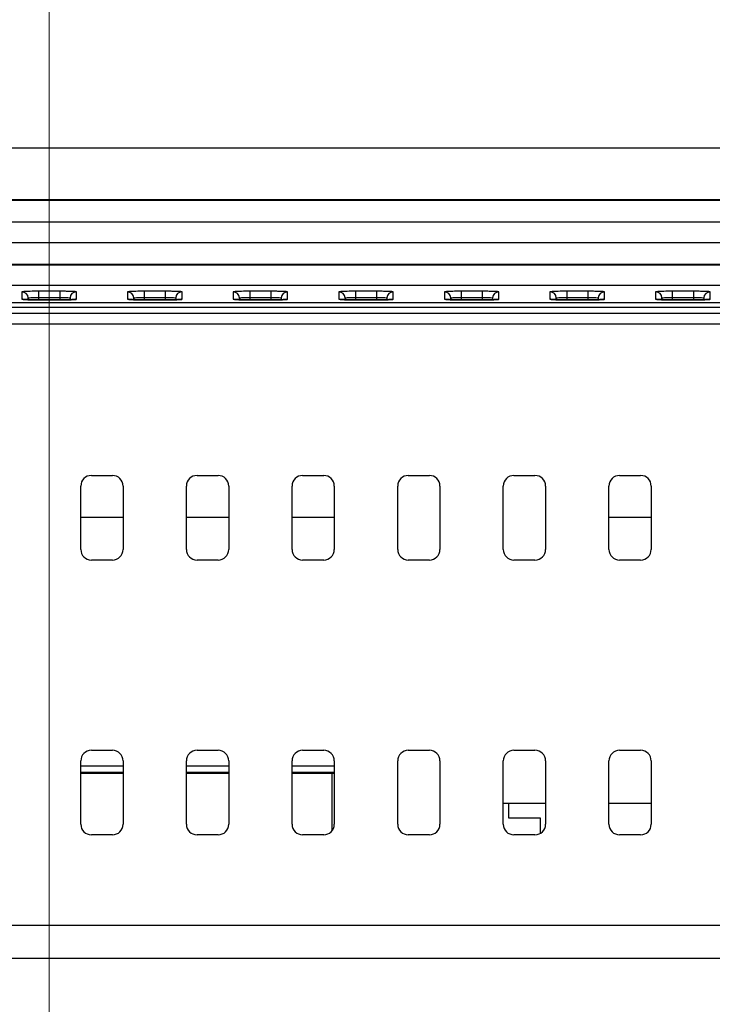
# Model space of a CAD drawing. Units: millimetres. Extents: x 34 to 1240, y 32 to 865.
# Drawn here: x 923 to 955, y 518 to 564 of the extents above; entities that cross this region are included whole.
import ezdxf

# ---------------------------------------------------------------- set-up
doc = ezdxf.new("R2010")
doc.units = ezdxf.units.MM
doc.header["$LTSCALE"] = 3
for name, color, linetype, lineweight in [('Visible Tangent Edges(TDC)', 179, 'Continuous', 25), ('寸法(TDC)', 179, 'Continuous', 9), ('表示ｴｯｼﾞ(TDC)', 7, 'Continuous', 25)]:
    doc.layers.add(name, color=color, linetype=linetype, lineweight=lineweight)
doc.styles.add('TDC', font='txt')
doc.dimstyles.new('TDC', dxfattribs={"dimscale": 3, "dimtxt": 2.4, "dimasz": 2.5, "dimexe": 1, "dimexo": 1, "dimgap": 0.4, "dimtad": 1, "dimrnd": 1e-08, "dimdsep": 46, "dimtxsty": 'TDC', "dimcen": 0.09, "dimdle": 10, "dimclrd": 179, "dimclre": 179, "dimclrt": 179, "dimazin": 2, "dimtfac": 0.625, "dimtmove": 0, "dimatfit": 3, "dimfxl": 1, "dimtolj": 1, "dimlwd": 9, "dimlwe": 9, "dimarcsym": 0})

# ---------------------------------------------------------------- blocks, each defined once
blk = doc.blocks.new('*D73')
at = {"layer": 'Defpoints', "color": 0, "linetype": 'Continuous'}
for p in [(1024.031, 604.861), (924.031, 512.359), (1024.031, 512.359)]:
    blk.add_point(p, dxfattribs=at)
at = {"layer": '寸法(TDC)', "color": 179, "linetype": 'Continuous', "lineweight": 9}
for p, q in [((924.031, 515.359), (924.031, 607.861)), ((1024.031, 515.359), (1024.031, 607.861)), ((931.531, 604.861), (1016.531, 604.861))]:
    blk.add_line(p, q, dxfattribs=at)
at = {"layer": '寸法(TDC)', "color": 179, "linetype": 'Continuous'}
for points in [[(931.531, 606.111), (931.531, 603.611), (924.031, 604.861)], [(1016.531, 606.111), (1016.531, 603.611), (1024.031, 604.861)]]:
    blk.add_solid(points, dxfattribs=at)
at = {"layer": '寸法(TDC)', "color": 179, "linetype": 'Continuous', "lineweight": 9, "insert": (960.332, 613.261), "char_height": 7.2, "attachment_point": 1, "style": 'TDC'}
blk.add_mtext('\\A1;100{\\H4.5;±0.5}', dxfattribs=at)

msp = doc.modelspace()

# ---------------------------------------------------------------- linework, layer by layer
at = {"layer": 'Visible Tangent Edges(TDC)'}
for p, q in [((922.7408, 551.4695), (922.7408, 551.1203)), ((923.0407, 551.099), (923.0407, 551.1802)), ((923.0407, 551.1802), (923.0435, 551.0989)), ((924.5305, 551.4971), (923.5305, 551.4971)), ((923.5305, 551.4971), (923.5305, 551.2078)), ((923.5305, 551.2078), (924.5305, 551.2078)), ((923.5305, 551.2078), (923.5305, 551.0929)), ((923.5305, 551.0927), (923.5305, 551.0929)), ((923.5305, 551.0927), (924.5305, 551.0927)), ((924.5305, 551.4971), (924.5305, 551.2078)), ((924.5305, 551.2078), (924.5305, 551.0929)), ((924.5305, 551.0927), (924.5305, 551.0929)), ((925.0204, 551.1802), (925.0176, 551.0989)), ((925.0204, 551.1802), (925.0204, 551.099)), ((925.3202, 551.1203), (925.3202, 551.4695)), ((927.7408, 551.4695), (927.7408, 551.1203)), ((928.0407, 551.099), (928.0407, 551.1802)), ((928.0407, 551.1802), (928.0435, 551.0989)), ((929.5305, 551.4971), (928.5305, 551.4971)), ((928.5305, 551.4971), (928.5305, 551.2078)), ((928.5305, 551.2078), (929.5305, 551.2078)), ((928.5305, 551.2078), (928.5305, 551.0929)), ((928.5305, 551.0927), (928.5305, 551.0929)), ((928.5305, 551.0927), (929.5305, 551.0927)), ((929.5305, 551.4971), (929.5305, 551.2078)), ((929.5305, 551.2078), (929.5305, 551.0929)), ((929.5305, 551.0927), (929.5305, 551.0929)), ((930.0204, 551.1802), (930.0176, 551.0989)), ((930.0204, 551.1802), (930.0204, 551.099)), ((930.3202, 551.1203), (930.3202, 551.4695)), ((932.7408, 551.4695), (932.7408, 551.1203)), ((933.0407, 551.099), (933.0407, 551.1802)), ((933.0407, 551.1802), (933.0435, 551.0989)), ((934.5305, 551.4971), (933.5305, 551.4971)), ((933.5305, 551.4971), (933.5305, 551.2078)), ((933.5305, 551.2078), (934.5305, 551.2078)), ((933.5305, 551.2078), (933.5305, 551.0929)), ((933.5305, 551.0927), (933.5305, 551.0929)), ((933.5305, 551.0927), (934.5305, 551.0927)), ((934.5305, 551.4971), (934.5305, 551.2078)), ((934.5305, 551.2078), (934.5305, 551.0929)), ((934.5305, 551.0929), (934.5305, 551.0927)), ((935.0204, 551.1802), (935.0176, 551.0989)), ((935.0204, 551.1802), (935.0204, 551.099)), ((935.3202, 551.1203), (935.3202, 551.4695)), ((937.7408, 551.4695), (937.7408, 551.1203)), ((938.0407, 551.099), (938.0407, 551.1802)), ((938.0407, 551.1802), (938.0435, 551.0989)), ((939.5305, 551.4971), (938.5305, 551.4971)), ((938.5305, 551.4971), (938.5305, 551.2078)), ((938.5305, 551.2078), (939.5305, 551.2078)), ((938.5305, 551.2078), (938.5305, 551.0929)), ((938.5305, 551.0927), (938.5305, 551.0929)), ((938.5305, 551.0927), (939.5305, 551.0927)), ((939.5305, 551.4971), (939.5305, 551.2078)), ((939.5305, 551.2078), (939.5305, 551.0929)), ((939.5305, 551.0929), (939.5305, 551.0927)), ((940.0204, 551.1802), (940.0176, 551.0989)), ((940.0204, 551.1802), (940.0204, 551.099)), ((940.3202, 551.1203), (940.3202, 551.4695)), ((942.7408, 551.4695), (942.7408, 551.1203)), ((943.0407, 551.099), (943.0407, 551.1802)), ((943.0407, 551.1802), (943.0435, 551.0989)), ((944.5305, 551.4971), (943.5305, 551.4971)), ((943.5305, 551.4971), (943.5305, 551.2078)), ((943.5305, 551.2078), (944.5305, 551.2078)), ((943.5305, 551.2078), (943.5305, 551.0929)), ((943.5305, 551.0927), (943.5305, 551.0929)), ((943.5305, 551.0927), (944.5305, 551.0927)), ((944.5305, 551.4971), (944.5305, 551.2078)), ((944.5305, 551.2078), (944.5305, 551.0929)), ((944.5305, 551.0929), (944.5305, 551.0927)), ((945.0204, 551.1802), (945.0176, 551.0989)), ((945.0204, 551.1802), (945.0204, 551.099)), ((945.3202, 551.1203), (945.3202, 551.4695)), ((947.7408, 551.4695), (947.7408, 551.1203)), ((948.0407, 551.099), (948.0407, 551.1802)), ((948.0407, 551.1802), (948.0435, 551.0989)), ((949.5305, 551.4971), (948.5305, 551.4971)), ((948.5305, 551.4971), (948.5305, 551.2078)), ((948.5305, 551.2078), (949.5305, 551.2078)), ((948.5305, 551.2078), (948.5305, 551.0929)), ((948.5305, 551.0927), (948.5305, 551.0929)), ((948.5305, 551.0927), (949.5305, 551.0927)), ((949.5305, 551.4971), (949.5305, 551.2078)), ((949.5305, 551.2078), (949.5305, 551.0929)), ((949.5305, 551.0929), (949.5305, 551.0927)), ((950.0204, 551.1802), (950.0176, 551.0989)), ((950.0204, 551.1802), (950.0204, 551.099)), ((950.3202, 551.1203), (950.3202, 551.4695)), ((952.7408, 551.4695), (952.7408, 551.1203)), ((953.0407, 551.099), (953.0407, 551.1802)), ((953.0407, 551.1802), (953.0435, 551.0989)), ((954.5305, 551.4971), (953.5305, 551.4971)), ((953.5305, 551.4971), (953.5305, 551.2078)), ((953.5305, 551.2078), (954.5305, 551.2078)), ((953.5305, 551.2078), (953.5305, 551.0929)), ((953.5305, 551.0927), (953.5305, 551.0929)), ((953.5305, 551.0927), (954.5305, 551.0927)), ((954.5305, 551.4971), (954.5305, 551.2078)), ((954.5305, 551.2078), (954.5305, 551.0929)), ((954.5305, 551.0929), (954.5305, 551.0927)), ((955.0204, 551.1802), (955.0176, 551.0989)), ((955.0204, 551.1802), (955.0204, 551.099)), ((955.3202, 551.1203), (955.3202, 551.4695)), ((1113.868, 550.4464), (834.1931, 550.4464)), ((834.1931, 549.9616), (1113.868, 549.9616)), ((927.5305, 540.7942), (925.5305, 540.7942)), ((932.5305, 540.7942), (930.5305, 540.7942)), ((937.5305, 540.7942), (935.5305, 540.7942)), ((952.5305, 540.7942), (950.5305, 540.7942)), ((927.5305, 529.0342), (925.5305, 529.0342)), ((932.5305, 529.0342), (930.5305, 529.0342)), ((937.5305, 529.0342), (935.5305, 529.0342)), ((969.6855, 521.4967), (876.2739, 521.4967)), ((876.2739, 519.9532), (969.6731, 519.9532))]:
    msp.add_line(p, q, dxfattribs=at)
for centre, major_axis, start_param, end_param in [((922.7408, 551.1697), (0.3, 0), 0.0349278, 1.5707963), ((922.7408, 550.8205), (-0.3, 0.0002), 4.4411834, 4.7131097), ((925.3202, 551.1697), (-0.3, 0), 4.712389, 6.2482575), ((925.3202, 550.8205), (0.3, 0), 1.5707963, 1.8426425), ((927.7408, 551.1697), (0.3, 0), 0.0349278, 1.5707963), ((927.7408, 550.8205), (-0.3, 0.0002), 4.4411834, 4.7131097), ((930.3202, 551.1697), (-0.3, 0), 4.712389, 6.2482575), ((930.3202, 550.8205), (0.3, 0), 1.5707963, 1.8426425), ((932.7408, 551.1697), (0.3, 0), 0.0349278, 1.5707963), ((932.7408, 550.8205), (-0.3, 0.0002), 4.4411834, 4.7131097), ((935.3202, 551.1697), (-0.3, -0.0002), 4.7116683, 6.2475359), ((935.3202, 550.8205), (0.3, 0), 1.5707963, 1.8426425), ((937.7408, 551.1697), (0.3, 0), 0.0349278, 1.5707963), ((937.7408, 550.8205), (-0.3, 0.0002), 4.4411834, 4.7131097), ((940.3202, 551.1697), (-0.3, -0.0002), 4.7116683, 6.2475359), ((940.3202, 550.8205), (0.3, 0), 1.5707963, 1.8426425), ((942.7408, 551.1697), (0.3, 0), 0.0349278, 1.5707963), ((942.7408, 550.8205), (-0.3, 0.0002), 4.4411834, 4.7131097), ((945.3202, 551.1697), (-0.3, -0.0002), 4.7116683, 6.2475359), ((945.3202, 550.8205), (0.3, 0), 1.5707963, 1.8426425), ((947.7408, 551.1697), (0.3, 0), 0.0349278, 1.5707963), ((947.7408, 550.8205), (-0.3, 0.0002), 4.4411834, 4.7131097), ((950.3202, 551.1697), (-0.3, -0.0002), 4.7116683, 6.2475359), ((950.3202, 550.8205), (0.3, 0), 1.5707963, 1.8426425), ((952.7408, 551.1697), (0.3, 0), 0.0349278, 1.5707963), ((952.7408, 550.8205), (-0.3, 0.0002), 4.4411834, 4.7131097), ((955.3202, 551.1697), (-0.3, -0.0002), 4.7116683, 6.2475359), ((955.3202, 550.8205), (0.3, 0), 1.5707963, 1.8426425)]:
    msp.add_ellipse(centre, major_axis=major_axis, ratio=0.9993908, start_param=start_param, end_param=end_param, dxfattribs=at)
for points, knots in [([(923.5305, 551.4971), (923.4957, 551.4971), (923.4607, 551.497), (923.289, 551.4962), (923.1571, 551.4943), (922.9625, 551.489), (922.8919, 551.4862), (922.8001, 551.4804), (922.7717, 551.4777), (922.7458, 551.4731), (922.7408, 551.4713), (922.7408, 551.4695)], [0, 0, 0, 0, 0.01046012, 0.01046012, 0.05183512, 0.05183512, 0.08366205, 0.08366205, 0.10814431, 0.10814431, 0.12344571, 0.12344571, 0.12344571, 0.12344571]), ([(922.7408, 551.1203), (922.7408, 551.1191), (922.7433, 551.1178), (922.7666, 551.1118), (922.8217, 551.1072), (922.9722, 551.1005), (923.0545, 551.098), (923.2197, 551.0948), (923.2971, 551.0938), (923.4282, 551.0929), (923.4796, 551.0927), (923.5305, 551.0927)], [0, 0, 0, 0, 0.01066494, 0.01066494, 0.05196664, 0.05196664, 0.08373719, 0.08373719, 0.10817606, 0.10817606, 0.12345036, 0.12345036, 0.12345036, 0.12345036]), ([(923.0407, 551.1802), (923.0406, 551.182), (923.0437, 551.1838), (923.0597, 551.1883), (923.0773, 551.191), (923.1342, 551.1968), (923.178, 551.1997), (923.2987, 551.205), (923.3806, 551.2069), (923.4872, 551.2077), (923.5089, 551.2078), (923.5305, 551.2078)], [-0.12344571, -0.12344571, -0.12344571, -0.12344571, -0.10814431, -0.10814431, -0.08366205, -0.08366205, -0.05183512, -0.05183512, -0.01046012, -0.01046012, 0, 0, 0, 0]), ([(925.3202, 551.4695), (925.3202, 551.4708), (925.3178, 551.472), (925.2945, 551.478), (925.2394, 551.4826), (925.0889, 551.4894), (925.0066, 551.4918), (924.8414, 551.495), (924.764, 551.496), (924.6329, 551.4969), (924.5815, 551.4971), (924.5305, 551.4971)], [0, 0, 0, 0, 0.01066049, 0.01066049, 0.05196237, 0.05196237, 0.08373304, 0.08373304, 0.10817202, 0.10817202, 0.12344638, 0.12344638, 0.12344638, 0.12344638]), ([(924.5305, 551.2078), (924.5622, 551.2078), (924.5941, 551.2076), (924.6755, 551.2067), (924.7235, 551.2057), (924.826, 551.2025), (924.8771, 551.2), (924.9705, 551.1933), (925.0045, 551.1887), (925.019, 551.1827), (925.0204, 551.1814), (925.0204, 551.1802)], [-0.12344638, -0.12344638, -0.12344638, -0.12344638, -0.10817202, -0.10817202, -0.08373304, -0.08373304, -0.05196237, -0.05196237, -0.01066049, -0.01066049, 0, 0, 0, 0]), ([(924.5305, 551.0927), (924.5654, 551.0927), (924.6004, 551.0928), (924.7721, 551.0936), (924.904, 551.0955), (925.0986, 551.1008), (925.1693, 551.1037), (925.261, 551.1094), (925.2894, 551.1122), (925.3153, 551.1167), (925.3202, 551.1185), (925.3202, 551.1203)], [0, 0, 0, 0, 0.01046249, 0.01046249, 0.05183807, 0.05183807, 0.08366544, 0.08366544, 0.10814803, 0.10814803, 0.12344965, 0.12344965, 0.12344965, 0.12344965]), ([(928.5305, 551.4971), (928.4957, 551.4971), (928.4607, 551.497), (928.289, 551.4962), (928.1571, 551.4943), (927.9625, 551.489), (927.8919, 551.4862), (927.8001, 551.4804), (927.7717, 551.4777), (927.7458, 551.4731), (927.7408, 551.4713), (927.7408, 551.4695)], [0, 0, 0, 0, 0.01046012, 0.01046012, 0.05183512, 0.05183512, 0.08366205, 0.08366205, 0.10814431, 0.10814431, 0.12344571, 0.12344571, 0.12344571, 0.12344571]), ([(927.7408, 551.1203), (927.7408, 551.1191), (927.7433, 551.1178), (927.7666, 551.1118), (927.8217, 551.1072), (927.9722, 551.1005), (928.0545, 551.098), (928.2197, 551.0948), (928.2971, 551.0938), (928.4282, 551.0929), (928.4796, 551.0927), (928.5305, 551.0927)], [0, 0, 0, 0, 0.01066494, 0.01066494, 0.05196664, 0.05196664, 0.08373719, 0.08373719, 0.10817606, 0.10817606, 0.12345036, 0.12345036, 0.12345036, 0.12345036]), ([(928.0407, 551.1802), (928.0406, 551.182), (928.0437, 551.1838), (928.0597, 551.1883), (928.0773, 551.191), (928.1342, 551.1968), (928.178, 551.1997), (928.2987, 551.205), (928.3806, 551.2069), (928.4872, 551.2077), (928.5089, 551.2078), (928.5305, 551.2078)], [-0.12344571, -0.12344571, -0.12344571, -0.12344571, -0.10814431, -0.10814431, -0.08366205, -0.08366205, -0.05183512, -0.05183512, -0.01046012, -0.01046012, 0, 0, 0, 0]), ([(930.3202, 551.4695), (930.3202, 551.4708), (930.3178, 551.472), (930.2945, 551.478), (930.2394, 551.4826), (930.0889, 551.4894), (930.0066, 551.4918), (929.8414, 551.495), (929.764, 551.496), (929.6329, 551.4969), (929.5815, 551.4971), (929.5305, 551.4971)], [0, 0, 0, 0, 0.01066049, 0.01066049, 0.05196237, 0.05196237, 0.08373304, 0.08373304, 0.10817202, 0.10817202, 0.12344638, 0.12344638, 0.12344638, 0.12344638]), ([(929.5305, 551.2078), (929.5622, 551.2078), (929.5941, 551.2076), (929.6755, 551.2067), (929.7235, 551.2057), (929.826, 551.2025), (929.8771, 551.2), (929.9705, 551.1933), (930.0045, 551.1887), (930.019, 551.1827), (930.0204, 551.1814), (930.0204, 551.1802)], [-0.12344638, -0.12344638, -0.12344638, -0.12344638, -0.10817202, -0.10817202, -0.08373304, -0.08373304, -0.05196237, -0.05196237, -0.01066049, -0.01066049, 0, 0, 0, 0]), ([(929.5305, 551.0927), (929.5654, 551.0927), (929.6004, 551.0928), (929.7721, 551.0936), (929.904, 551.0955), (930.0986, 551.1008), (930.1693, 551.1037), (930.261, 551.1094), (930.2894, 551.1122), (930.3153, 551.1167), (930.3202, 551.1185), (930.3202, 551.1203)], [0, 0, 0, 0, 0.01046249, 0.01046249, 0.05183807, 0.05183807, 0.08366544, 0.08366544, 0.10814803, 0.10814803, 0.12344965, 0.12344965, 0.12344965, 0.12344965]), ([(933.5305, 551.4971), (933.4957, 551.4971), (933.4607, 551.497), (933.289, 551.4962), (933.1571, 551.4943), (932.9625, 551.489), (932.8919, 551.4862), (932.8001, 551.4804), (932.7717, 551.4777), (932.7458, 551.4731), (932.7408, 551.4713), (932.7408, 551.4695)], [0, 0, 0, 0, 0.01046012, 0.01046012, 0.05183512, 0.05183512, 0.08366205, 0.08366205, 0.10814431, 0.10814431, 0.12344571, 0.12344571, 0.12344571, 0.12344571]), ([(932.7408, 551.1203), (932.7408, 551.1191), (932.7433, 551.1178), (932.7666, 551.1118), (932.8217, 551.1072), (932.9722, 551.1005), (933.0545, 551.098), (933.2197, 551.0948), (933.2971, 551.0938), (933.4282, 551.0929), (933.4796, 551.0927), (933.5305, 551.0927)], [0, 0, 0, 0, 0.01066494, 0.01066494, 0.05196664, 0.05196664, 0.08373719, 0.08373719, 0.10817606, 0.10817606, 0.12345036, 0.12345036, 0.12345036, 0.12345036]), ([(933.0407, 551.1802), (933.0406, 551.182), (933.0437, 551.1838), (933.0597, 551.1883), (933.0773, 551.191), (933.1342, 551.1968), (933.178, 551.1997), (933.2987, 551.205), (933.3806, 551.2069), (933.4872, 551.2077), (933.5089, 551.2078), (933.5305, 551.2078)], [-0.12344571, -0.12344571, -0.12344571, -0.12344571, -0.10814431, -0.10814431, -0.08366205, -0.08366205, -0.05183512, -0.05183512, -0.01046012, -0.01046012, 0, 0, 0, 0]), ([(935.3202, 551.4695), (935.3202, 551.4708), (935.3178, 551.472), (935.2945, 551.478), (935.2394, 551.4826), (935.0889, 551.4894), (935.0066, 551.4918), (934.8414, 551.495), (934.764, 551.496), (934.6329, 551.4969), (934.5815, 551.4971), (934.5305, 551.4971)], [0, 0, 0, 0, 0.01066049, 0.01066049, 0.05196237, 0.05196237, 0.08373304, 0.08373304, 0.10817202, 0.10817202, 0.12344638, 0.12344638, 0.12344638, 0.12344638]), ([(934.5305, 551.2078), (934.5622, 551.2078), (934.5941, 551.2076), (934.6755, 551.2067), (934.7235, 551.2057), (934.826, 551.2025), (934.8771, 551.2), (934.9705, 551.1933), (935.0045, 551.1887), (935.019, 551.1827), (935.0204, 551.1814), (935.0204, 551.1802)], [-0.12344638, -0.12344638, -0.12344638, -0.12344638, -0.10817202, -0.10817202, -0.08373304, -0.08373304, -0.05196237, -0.05196237, -0.01066049, -0.01066049, 0, 0, 0, 0]), ([(934.5305, 551.0927), (934.5654, 551.0927), (934.6004, 551.0928), (934.7721, 551.0936), (934.904, 551.0955), (935.0986, 551.1008), (935.1693, 551.1037), (935.261, 551.1094), (935.2894, 551.1122), (935.3153, 551.1167), (935.3202, 551.1185), (935.3202, 551.1203)], [0, 0, 0, 0, 0.01046249, 0.01046249, 0.05183807, 0.05183807, 0.08366544, 0.08366544, 0.10814803, 0.10814803, 0.12344965, 0.12344965, 0.12344965, 0.12344965]), ([(938.5305, 551.4971), (938.4957, 551.4971), (938.4607, 551.497), (938.289, 551.4962), (938.1571, 551.4943), (937.9625, 551.489), (937.8919, 551.4862), (937.8001, 551.4804), (937.7717, 551.4777), (937.7458, 551.4731), (937.7408, 551.4713), (937.7408, 551.4695)], [0, 0, 0, 0, 0.01046012, 0.01046012, 0.05183512, 0.05183512, 0.08366205, 0.08366205, 0.10814431, 0.10814431, 0.12344571, 0.12344571, 0.12344571, 0.12344571]), ([(937.7408, 551.1203), (937.7408, 551.1191), (937.7433, 551.1178), (937.7666, 551.1118), (937.8217, 551.1072), (937.9722, 551.1005), (938.0545, 551.098), (938.2197, 551.0948), (938.2971, 551.0938), (938.4282, 551.0929), (938.4796, 551.0927), (938.5305, 551.0927)], [0, 0, 0, 0, 0.01066494, 0.01066494, 0.05196664, 0.05196664, 0.08373719, 0.08373719, 0.10817606, 0.10817606, 0.12345036, 0.12345036, 0.12345036, 0.12345036]), ([(938.0407, 551.1802), (938.0406, 551.182), (938.0437, 551.1838), (938.0597, 551.1883), (938.0773, 551.191), (938.1342, 551.1968), (938.178, 551.1997), (938.2987, 551.205), (938.3806, 551.2069), (938.4872, 551.2077), (938.5089, 551.2078), (938.5305, 551.2078)], [-0.12344571, -0.12344571, -0.12344571, -0.12344571, -0.10814431, -0.10814431, -0.08366205, -0.08366205, -0.05183512, -0.05183512, -0.01046012, -0.01046012, 0, 0, 0, 0]), ([(940.3202, 551.4695), (940.3202, 551.4708), (940.3178, 551.472), (940.2945, 551.478), (940.2394, 551.4826), (940.0889, 551.4894), (940.0066, 551.4918), (939.8414, 551.495), (939.764, 551.496), (939.6329, 551.4969), (939.5815, 551.4971), (939.5305, 551.4971)], [0, 0, 0, 0, 0.01066049, 0.01066049, 0.05196237, 0.05196237, 0.08373304, 0.08373304, 0.10817202, 0.10817202, 0.12344638, 0.12344638, 0.12344638, 0.12344638]), ([(939.5305, 551.2078), (939.5622, 551.2078), (939.5941, 551.2076), (939.6755, 551.2067), (939.7235, 551.2057), (939.826, 551.2025), (939.8771, 551.2), (939.9705, 551.1933), (940.0045, 551.1887), (940.019, 551.1827), (940.0204, 551.1814), (940.0204, 551.1802)], [-0.12344638, -0.12344638, -0.12344638, -0.12344638, -0.10817202, -0.10817202, -0.08373304, -0.08373304, -0.05196237, -0.05196237, -0.01066049, -0.01066049, 0, 0, 0, 0]), ([(939.5305, 551.0927), (939.5654, 551.0927), (939.6004, 551.0928), (939.7721, 551.0936), (939.904, 551.0955), (940.0986, 551.1008), (940.1693, 551.1037), (940.261, 551.1094), (940.2894, 551.1122), (940.3153, 551.1167), (940.3202, 551.1185), (940.3202, 551.1203)], [0, 0, 0, 0, 0.01046249, 0.01046249, 0.05183807, 0.05183807, 0.08366544, 0.08366544, 0.10814803, 0.10814803, 0.12344965, 0.12344965, 0.12344965, 0.12344965]), ([(943.5305, 551.4971), (943.4957, 551.4971), (943.4607, 551.497), (943.289, 551.4962), (943.1571, 551.4943), (942.9625, 551.489), (942.8919, 551.4862), (942.8001, 551.4804), (942.7717, 551.4777), (942.7458, 551.4731), (942.7408, 551.4713), (942.7408, 551.4695)], [0, 0, 0, 0, 0.01046012, 0.01046012, 0.05183512, 0.05183512, 0.08366205, 0.08366205, 0.10814431, 0.10814431, 0.12344571, 0.12344571, 0.12344571, 0.12344571]), ([(942.7408, 551.1203), (942.7408, 551.1191), (942.7433, 551.1178), (942.7666, 551.1118), (942.8217, 551.1072), (942.9722, 551.1005), (943.0545, 551.098), (943.2197, 551.0948), (943.2971, 551.0938), (943.4282, 551.0929), (943.4796, 551.0927), (943.5305, 551.0927)], [0, 0, 0, 0, 0.01066494, 0.01066494, 0.05196664, 0.05196664, 0.08373719, 0.08373719, 0.10817606, 0.10817606, 0.12345036, 0.12345036, 0.12345036, 0.12345036]), ([(943.0407, 551.1802), (943.0406, 551.182), (943.0437, 551.1838), (943.0597, 551.1883), (943.0773, 551.191), (943.1342, 551.1968), (943.178, 551.1997), (943.2987, 551.205), (943.3806, 551.2069), (943.4872, 551.2077), (943.5089, 551.2078), (943.5305, 551.2078)], [-0.12344571, -0.12344571, -0.12344571, -0.12344571, -0.10814431, -0.10814431, -0.08366205, -0.08366205, -0.05183512, -0.05183512, -0.01046012, -0.01046012, 0, 0, 0, 0]), ([(945.3202, 551.4695), (945.3202, 551.4708), (945.3178, 551.472), (945.2945, 551.478), (945.2394, 551.4826), (945.0889, 551.4894), (945.0066, 551.4918), (944.8414, 551.495), (944.764, 551.496), (944.6329, 551.4969), (944.5815, 551.4971), (944.5305, 551.4971)], [0, 0, 0, 0, 0.01066049, 0.01066049, 0.05196237, 0.05196237, 0.08373304, 0.08373304, 0.10817202, 0.10817202, 0.12344638, 0.12344638, 0.12344638, 0.12344638]), ([(944.5305, 551.2078), (944.5622, 551.2078), (944.5941, 551.2076), (944.6755, 551.2067), (944.7235, 551.2057), (944.826, 551.2025), (944.8771, 551.2), (944.9705, 551.1933), (945.0045, 551.1887), (945.019, 551.1827), (945.0204, 551.1814), (945.0204, 551.1802)], [-0.12344638, -0.12344638, -0.12344638, -0.12344638, -0.10817202, -0.10817202, -0.08373304, -0.08373304, -0.05196237, -0.05196237, -0.01066049, -0.01066049, 0, 0, 0, 0]), ([(944.5305, 551.0927), (944.5654, 551.0927), (944.6004, 551.0928), (944.7721, 551.0936), (944.904, 551.0955), (945.0986, 551.1008), (945.1693, 551.1037), (945.261, 551.1094), (945.2894, 551.1122), (945.3153, 551.1167), (945.3202, 551.1185), (945.3202, 551.1203)], [0, 0, 0, 0, 0.01046249, 0.01046249, 0.05183807, 0.05183807, 0.08366544, 0.08366544, 0.10814803, 0.10814803, 0.12344965, 0.12344965, 0.12344965, 0.12344965]), ([(948.5305, 551.4971), (948.4957, 551.4971), (948.4607, 551.497), (948.289, 551.4962), (948.1571, 551.4943), (947.9625, 551.489), (947.8919, 551.4862), (947.8001, 551.4804), (947.7717, 551.4777), (947.7458, 551.4731), (947.7408, 551.4713), (947.7408, 551.4695)], [0, 0, 0, 0, 0.01046012, 0.01046012, 0.05183512, 0.05183512, 0.08366205, 0.08366205, 0.10814431, 0.10814431, 0.12344571, 0.12344571, 0.12344571, 0.12344571]), ([(947.7408, 551.1203), (947.7408, 551.1191), (947.7433, 551.1178), (947.7666, 551.1118), (947.8217, 551.1072), (947.9722, 551.1005), (948.0545, 551.098), (948.2197, 551.0948), (948.2971, 551.0938), (948.4282, 551.0929), (948.4796, 551.0927), (948.5305, 551.0927)], [0, 0, 0, 0, 0.01066494, 0.01066494, 0.05196664, 0.05196664, 0.08373719, 0.08373719, 0.10817606, 0.10817606, 0.12345036, 0.12345036, 0.12345036, 0.12345036]), ([(948.0407, 551.1802), (948.0406, 551.182), (948.0437, 551.1838), (948.0597, 551.1883), (948.0773, 551.191), (948.1342, 551.1968), (948.178, 551.1997), (948.2987, 551.205), (948.3806, 551.2069), (948.4872, 551.2077), (948.5089, 551.2078), (948.5305, 551.2078)], [-0.12344571, -0.12344571, -0.12344571, -0.12344571, -0.10814431, -0.10814431, -0.08366205, -0.08366205, -0.05183512, -0.05183512, -0.01046012, -0.01046012, 0, 0, 0, 0]), ([(950.3202, 551.4695), (950.3202, 551.4708), (950.3178, 551.472), (950.2945, 551.478), (950.2394, 551.4826), (950.0889, 551.4894), (950.0066, 551.4918), (949.8414, 551.495), (949.764, 551.496), (949.6329, 551.4969), (949.5815, 551.4971), (949.5305, 551.4971)], [0, 0, 0, 0, 0.01066049, 0.01066049, 0.05196237, 0.05196237, 0.08373304, 0.08373304, 0.10817202, 0.10817202, 0.12344638, 0.12344638, 0.12344638, 0.12344638]), ([(949.5305, 551.2078), (949.5622, 551.2078), (949.5941, 551.2076), (949.6755, 551.2067), (949.7235, 551.2057), (949.826, 551.2025), (949.8771, 551.2), (949.9705, 551.1933), (950.0045, 551.1887), (950.019, 551.1827), (950.0204, 551.1814), (950.0204, 551.1802)], [-0.12344638, -0.12344638, -0.12344638, -0.12344638, -0.10817202, -0.10817202, -0.08373304, -0.08373304, -0.05196237, -0.05196237, -0.01066049, -0.01066049, 0, 0, 0, 0]), ([(949.5305, 551.0927), (949.5654, 551.0927), (949.6004, 551.0928), (949.7721, 551.0936), (949.904, 551.0955), (950.0986, 551.1008), (950.1693, 551.1037), (950.261, 551.1094), (950.2894, 551.1122), (950.3153, 551.1167), (950.3202, 551.1185), (950.3202, 551.1203)], [0, 0, 0, 0, 0.01046249, 0.01046249, 0.05183807, 0.05183807, 0.08366544, 0.08366544, 0.10814803, 0.10814803, 0.12344965, 0.12344965, 0.12344965, 0.12344965]), ([(953.5305, 551.4971), (953.4957, 551.4971), (953.4607, 551.497), (953.289, 551.4962), (953.1571, 551.4943), (952.9625, 551.489), (952.8919, 551.4862), (952.8001, 551.4804), (952.7717, 551.4777), (952.7458, 551.4731), (952.7408, 551.4713), (952.7408, 551.4695)], [0, 0, 0, 0, 0.01046012, 0.01046012, 0.05183512, 0.05183512, 0.08366205, 0.08366205, 0.10814431, 0.10814431, 0.12344571, 0.12344571, 0.12344571, 0.12344571]), ([(952.7408, 551.1203), (952.7408, 551.1191), (952.7433, 551.1178), (952.7666, 551.1118), (952.8217, 551.1072), (952.9722, 551.1005), (953.0545, 551.098), (953.2197, 551.0948), (953.2971, 551.0938), (953.4282, 551.0929), (953.4796, 551.0927), (953.5305, 551.0927)], [0, 0, 0, 0, 0.01066494, 0.01066494, 0.05196664, 0.05196664, 0.08373719, 0.08373719, 0.10817606, 0.10817606, 0.12345036, 0.12345036, 0.12345036, 0.12345036]), ([(953.0407, 551.1802), (953.0406, 551.182), (953.0437, 551.1838), (953.0597, 551.1883), (953.0773, 551.191), (953.1342, 551.1968), (953.178, 551.1997), (953.2987, 551.205), (953.3806, 551.2069), (953.4872, 551.2077), (953.5089, 551.2078), (953.5305, 551.2078)], [-0.12344571, -0.12344571, -0.12344571, -0.12344571, -0.10814431, -0.10814431, -0.08366205, -0.08366205, -0.05183512, -0.05183512, -0.01046012, -0.01046012, 0, 0, 0, 0]), ([(955.3202, 551.4695), (955.3202, 551.4708), (955.3178, 551.472), (955.2945, 551.478), (955.2394, 551.4826), (955.0889, 551.4894), (955.0066, 551.4918), (954.8414, 551.495), (954.764, 551.496), (954.6329, 551.4969), (954.5815, 551.4971), (954.5305, 551.4971)], [0, 0, 0, 0, 0.01066049, 0.01066049, 0.05196237, 0.05196237, 0.08373304, 0.08373304, 0.10817202, 0.10817202, 0.12344638, 0.12344638, 0.12344638, 0.12344638]), ([(954.5305, 551.2078), (954.5622, 551.2078), (954.5941, 551.2076), (954.6755, 551.2067), (954.7235, 551.2057), (954.826, 551.2025), (954.8771, 551.2), (954.9705, 551.1933), (955.0045, 551.1887), (955.019, 551.1827), (955.0204, 551.1814), (955.0204, 551.1802)], [-0.12344638, -0.12344638, -0.12344638, -0.12344638, -0.10817202, -0.10817202, -0.08373304, -0.08373304, -0.05196237, -0.05196237, -0.01066049, -0.01066049, 0, 0, 0, 0]), ([(954.5305, 551.0927), (954.5654, 551.0927), (954.6004, 551.0928), (954.7721, 551.0936), (954.904, 551.0955), (955.0986, 551.1008), (955.1693, 551.1037), (955.261, 551.1094), (955.2894, 551.1122), (955.3153, 551.1167), (955.3202, 551.1185), (955.3202, 551.1203)], [0, 0, 0, 0, 0.01046249, 0.01046249, 0.05183807, 0.05183807, 0.08366544, 0.08366544, 0.10814803, 0.10814803, 0.12344965, 0.12344965, 0.12344965, 0.12344965])]:
    msp.add_open_spline(points, degree=3, knots=knots, dxfattribs=at)
at = {"layer": '表示ｴｯｼﾞ(TDC)'}
for p, q in [((852.0305, 558.2842), (1096.0305, 558.2842)), ((852.0305, 555.8365), (1096.0305, 555.8365)), ((1096.0305, 555.7842), (852.0305, 555.7842)), ((852.0305, 554.7842), (1096.0305, 554.7842)), ((1096.0305, 553.7842), (852.0305, 553.7842)), ((852.0305, 552.7842), (1096.0305, 552.7842)), ((973.31, 552.7318), (854.7511, 552.7318)), ((852.0305, 551.7842), (1096.0305, 551.7842)), ((924.5305, 551.0929), (923.5305, 551.0929)), ((929.5305, 551.0929), (928.5305, 551.0929)), ((934.5305, 551.0929), (933.5305, 551.0929)), ((939.5305, 551.0929), (938.5305, 551.0929)), ((944.5305, 551.0929), (943.5305, 551.0929)), ((949.5305, 551.0929), (948.5305, 551.0929)), ((954.5305, 551.0929), (953.5305, 551.0929)), ((827.5305, 550.974), (1120.5305, 550.974)), ((1120.5178, 550.7248), (827.5433, 550.7248)), ((926.0305, 542.7842), (927.0305, 542.7842)), ((931.0305, 542.7842), (932.0305, 542.7842)), ((936.0305, 542.7842), (937.0305, 542.7842)), ((941.0305, 542.7842), (942.0305, 542.7842)), ((946.0305, 542.7842), (947.0305, 542.7842)), ((951.0305, 542.7842), (952.0305, 542.7842)), ((925.5305, 539.2842), (925.5305, 542.2842)), ((927.5305, 542.2842), (927.5305, 539.2842)), ((930.5305, 539.2842), (930.5305, 542.2842)), ((932.5305, 542.2842), (932.5305, 539.2842)), ((935.5305, 539.2842), (935.5305, 542.2842)), ((937.5305, 542.2842), (937.5305, 539.2842)), ((940.5305, 539.2842), (940.5305, 542.2842)), ((942.5305, 542.2842), (942.5305, 539.2842)), ((945.5305, 539.2842), (945.5305, 542.2842)), ((947.5305, 542.2842), (947.5305, 539.2842)), ((950.5305, 539.2842), (950.5305, 542.2842)), ((952.5305, 542.2842), (952.5305, 539.2842)), ((927.0305, 538.7842), (926.0305, 538.7842)), ((932.0305, 538.7842), (931.0305, 538.7842)), ((937.0305, 538.7842), (936.0305, 538.7842)), ((942.0305, 538.7842), (941.0305, 538.7842)), ((947.0305, 538.7842), (946.0305, 538.7842)), ((952.0305, 538.7842), (951.0305, 538.7842)), ((926.0305, 529.7842), (927.0305, 529.7842)), ((931.0305, 529.7842), (932.0305, 529.7842)), ((936.0305, 529.7842), (937.0305, 529.7842)), ((941.0305, 529.7842), (942.0305, 529.7842)), ((946.0305, 529.7842), (947.0305, 529.7842)), ((951.0305, 529.7842), (952.0305, 529.7842)), ((925.5305, 526.2842), (925.5305, 529.2842)), ((927.5305, 529.2842), (927.5305, 526.2842)), ((930.5305, 526.2842), (930.5305, 529.2842)), ((932.5305, 529.2842), (932.5305, 526.2842)), ((935.5305, 526.2842), (935.5305, 529.2842)), ((937.5305, 529.2842), (937.5305, 526.2842)), ((940.5305, 526.2842), (940.5305, 529.2842)), ((942.5305, 529.2842), (942.5305, 526.2842)), ((945.5305, 526.2842), (945.5305, 529.2842)), ((947.5305, 529.2842), (947.5305, 526.2842)), ((950.5305, 526.2842), (950.5305, 529.2842)), ((952.5305, 529.2842), (952.5305, 526.2842)), ((927.5305, 528.7342), (925.5305, 528.7342)), ((925.5305, 528.6942), (927.5305, 528.6942)), ((932.5305, 528.7342), (930.5305, 528.7342)), ((930.5305, 528.6942), (932.5305, 528.6942)), ((937.5305, 528.7342), (935.5305, 528.7342)), ((935.5305, 528.6942), (937.4305, 528.6942)), ((937.4305, 528.6942), (937.5305, 528.6942)), ((937.4305, 525.9842), (937.4305, 528.6942)), ((945.5305, 527.2842), (947.5305, 527.2842)), ((945.7805, 527.2642), (945.7805, 527.2842)), ((950.5305, 527.2842), (952.5305, 527.2842)), ((947.5305, 527.2642), (945.7805, 527.2642)), ((945.7805, 527.2642), (945.7805, 526.5842)), ((952.5305, 527.2642), (950.5305, 527.2642)), ((945.7805, 526.5842), (947.2805, 526.5842)), ((947.2805, 526.5842), (947.2805, 525.8512)), ((927.0305, 525.7842), (926.0305, 525.7842)), ((932.0305, 525.7842), (931.0305, 525.7842)), ((937.0305, 525.7842), (936.0305, 525.7842)), ((942.0305, 525.7842), (941.0305, 525.7842)), ((947.0305, 525.7842), (946.0305, 525.7842)), ((952.0305, 525.7842), (951.0305, 525.7842))]:
    msp.add_line(p, q, dxfattribs=at)
for centre, start, end in [((926.0305, 542.2842), 90, 180), ((927.0305, 542.2842), 0, 90), ((931.0305, 542.2842), 90, 180), ((932.0305, 542.2842), 0, 90), ((936.0305, 542.2842), 90, 180), ((937.0305, 542.2842), 0, 90), ((941.0305, 542.2842), 90, 180), ((942.0305, 542.2842), 0, 90), ((946.0305, 542.2842), 90, 180), ((947.0305, 542.2842), 0, 90), ((951.0305, 542.2842), 90, 180), ((952.0305, 542.2842), 0, 90), ((926.0305, 539.2842), 180, 270), ((927.0305, 539.2842), 270, 0), ((931.0305, 539.2842), 180, 270), ((932.0305, 539.2842), 270, 0), ((936.0305, 539.2842), 180, 270), ((937.0305, 539.2842), 270, 0), ((941.0305, 539.2842), 180, 270), ((942.0305, 539.2842), 270, 0), ((946.0305, 539.2842), 180, 270), ((947.0305, 539.2842), 270, 0), ((951.0305, 539.2842), 180, 270), ((952.0305, 539.2842), 270, 0), ((926.0305, 529.2842), 90, 180), ((927.0305, 529.2842), 0, 90), ((931.0305, 529.2842), 90, 180), ((932.0305, 529.2842), 0, 90), ((936.0305, 529.2842), 90, 180), ((937.0305, 529.2842), 0, 90), ((941.0305, 529.2842), 90, 180), ((942.0305, 529.2842), 0, 90), ((946.0305, 529.2842), 90, 180), ((947.0305, 529.2842), 0, 90), ((951.0305, 529.2842), 90, 180), ((952.0305, 529.2842), 0, 90), ((926.0305, 526.2842), 180, 270), ((927.0305, 526.2842), 270, 0), ((931.0305, 526.2842), 180, 270), ((932.0305, 526.2842), 270, 0), ((936.0305, 526.2842), 180, 270), ((937.0305, 526.2842), 270, 0), ((941.0305, 526.2842), 180, 270), ((942.0305, 526.2842), 270, 0), ((946.0305, 526.2842), 180, 270), ((947.0305, 526.2842), 270, 0), ((951.0305, 526.2842), 180, 270), ((952.0305, 526.2842), 270, 0)]:
    msp.add_arc(centre, 0.5, start, end, dxfattribs=at)
for points, knots in [([(923.5305, 551.0929), (923.4494, 551.0929), (923.367, 551.0934), (923.2121, 551.0951), (923.1391, 551.0964), (923.0094, 551.0997), (922.9536, 551.1017), (922.8663, 551.1058), (922.8335, 551.1081), (922.8108, 551.1103), (922.8069, 551.1108), (922.8059, 551.1109), (922.8058, 551.1109), (922.8058, 551.1109)], [-0.12345036, -0.12345036, -0.12345036, -0.12345036, -0.09877996, -0.09877996, -0.07410956, -0.07410956, -0.04989722, -0.04989722, -0.02728049, -0.02728049, -0.0196547, -0.0196547, -0.0186588, -0.0186588, -0.0186588, -0.0186588]), ([(925.2553, 551.1109), (925.2553, 551.111), (925.2533, 551.1107), (925.2427, 551.1095), (925.2292, 551.1083), (925.1847, 551.1053), (925.1481, 551.1035), (925.0546, 551.0998), (924.9944, 551.0981), (924.8588, 551.0953), (924.7836, 551.0942), (924.6482, 551.0932), (924.5893, 551.0929), (924.5305, 551.0929)], [-0.10488983, -0.10488983, -0.10488983, -0.10488983, -0.09910945, -0.09910945, -0.08589603, -0.08589603, -0.06579146, -0.06579146, -0.04224765, -0.04224765, -0.01785004, -0.01785004, 0, 0, 0, 0]), ([(928.5305, 551.0929), (928.4494, 551.0929), (928.367, 551.0934), (928.2121, 551.0951), (928.1391, 551.0964), (928.0094, 551.0997), (927.9536, 551.1017), (927.8663, 551.1058), (927.8335, 551.1081), (927.8108, 551.1103), (927.8069, 551.1108), (927.8059, 551.1109), (927.8058, 551.1109), (927.8058, 551.1109)], [-0.12345036, -0.12345036, -0.12345036, -0.12345036, -0.09877996, -0.09877996, -0.07410956, -0.07410956, -0.04989722, -0.04989722, -0.02728049, -0.02728049, -0.0196547, -0.0196547, -0.0186588, -0.0186588, -0.0186588, -0.0186588]), ([(930.2553, 551.1109), (930.2553, 551.111), (930.2533, 551.1107), (930.2427, 551.1095), (930.2292, 551.1083), (930.1847, 551.1053), (930.1481, 551.1035), (930.0546, 551.0998), (929.9944, 551.0981), (929.8588, 551.0953), (929.7836, 551.0942), (929.6482, 551.0932), (929.5893, 551.0929), (929.5305, 551.0929)], [-0.10488983, -0.10488983, -0.10488983, -0.10488983, -0.09910945, -0.09910945, -0.08589603, -0.08589603, -0.06579146, -0.06579146, -0.04224765, -0.04224765, -0.01785004, -0.01785004, 0, 0, 0, 0]), ([(933.5305, 551.0929), (933.4494, 551.0929), (933.367, 551.0934), (933.2121, 551.0951), (933.1391, 551.0964), (933.0094, 551.0997), (932.9536, 551.1017), (932.8663, 551.1058), (932.8335, 551.1081), (932.8108, 551.1103), (932.8069, 551.1108), (932.8059, 551.1109), (932.8058, 551.1109), (932.8058, 551.1109)], [-0.12345036, -0.12345036, -0.12345036, -0.12345036, -0.09877996, -0.09877996, -0.07410956, -0.07410956, -0.04989722, -0.04989722, -0.02728049, -0.02728049, -0.0196547, -0.0196547, -0.0186588, -0.0186588, -0.0186588, -0.0186588]), ([(935.2553, 551.1109), (935.2553, 551.111), (935.2533, 551.1107), (935.2427, 551.1095), (935.2292, 551.1083), (935.1847, 551.1053), (935.1481, 551.1035), (935.0546, 551.0998), (934.9944, 551.0981), (934.8588, 551.0953), (934.7836, 551.0942), (934.6482, 551.0932), (934.5893, 551.0929), (934.5305, 551.0929)], [-0.10488983, -0.10488983, -0.10488983, -0.10488983, -0.09910945, -0.09910945, -0.08589603, -0.08589603, -0.06579146, -0.06579146, -0.04224765, -0.04224765, -0.01785004, -0.01785004, 0, 0, 0, 0]), ([(938.5305, 551.0929), (938.4494, 551.0929), (938.367, 551.0934), (938.2121, 551.0951), (938.1391, 551.0964), (938.0094, 551.0997), (937.9536, 551.1017), (937.8663, 551.1058), (937.8335, 551.1081), (937.8108, 551.1103), (937.8069, 551.1108), (937.8059, 551.1109), (937.8058, 551.1109), (937.8058, 551.1109)], [-0.12345036, -0.12345036, -0.12345036, -0.12345036, -0.09877996, -0.09877996, -0.07410956, -0.07410956, -0.04989722, -0.04989722, -0.02728049, -0.02728049, -0.0196547, -0.0196547, -0.0186588, -0.0186588, -0.0186588, -0.0186588]), ([(940.2553, 551.1109), (940.2553, 551.111), (940.2533, 551.1107), (940.2427, 551.1095), (940.2292, 551.1083), (940.1847, 551.1053), (940.1481, 551.1035), (940.0546, 551.0998), (939.9944, 551.0981), (939.8588, 551.0953), (939.7836, 551.0942), (939.6482, 551.0932), (939.5893, 551.0929), (939.5305, 551.0929)], [-0.10488983, -0.10488983, -0.10488983, -0.10488983, -0.09910945, -0.09910945, -0.08589603, -0.08589603, -0.06579146, -0.06579146, -0.04224765, -0.04224765, -0.01785004, -0.01785004, 0, 0, 0, 0]), ([(943.5305, 551.0929), (943.4494, 551.0929), (943.367, 551.0934), (943.2121, 551.0951), (943.1391, 551.0964), (943.0094, 551.0997), (942.9536, 551.1017), (942.8663, 551.1058), (942.8335, 551.1081), (942.8108, 551.1103), (942.8069, 551.1108), (942.8059, 551.1109), (942.8058, 551.1109), (942.8058, 551.1109)], [-0.12345036, -0.12345036, -0.12345036, -0.12345036, -0.09877996, -0.09877996, -0.07410956, -0.07410956, -0.04989722, -0.04989722, -0.02728049, -0.02728049, -0.0196547, -0.0196547, -0.0186588, -0.0186588, -0.0186588, -0.0186588]), ([(945.2553, 551.1109), (945.2553, 551.111), (945.2533, 551.1107), (945.2427, 551.1095), (945.2292, 551.1083), (945.1847, 551.1053), (945.1481, 551.1035), (945.0546, 551.0998), (944.9944, 551.0981), (944.8588, 551.0953), (944.7836, 551.0942), (944.6482, 551.0932), (944.5893, 551.0929), (944.5305, 551.0929)], [-0.10488983, -0.10488983, -0.10488983, -0.10488983, -0.09910945, -0.09910945, -0.08589603, -0.08589603, -0.06579146, -0.06579146, -0.04224765, -0.04224765, -0.01785004, -0.01785004, 0, 0, 0, 0]), ([(948.5305, 551.0929), (948.4494, 551.0929), (948.367, 551.0934), (948.2121, 551.0951), (948.1391, 551.0964), (948.0094, 551.0997), (947.9536, 551.1017), (947.8663, 551.1058), (947.8335, 551.1081), (947.8108, 551.1103), (947.8069, 551.1108), (947.8059, 551.1109), (947.8058, 551.1109), (947.8058, 551.1109)], [-0.12345036, -0.12345036, -0.12345036, -0.12345036, -0.09877996, -0.09877996, -0.07410956, -0.07410956, -0.04989722, -0.04989722, -0.02728049, -0.02728049, -0.0196547, -0.0196547, -0.0186588, -0.0186588, -0.0186588, -0.0186588]), ([(950.2553, 551.1109), (950.2553, 551.111), (950.2533, 551.1107), (950.2427, 551.1095), (950.2292, 551.1083), (950.1847, 551.1053), (950.1481, 551.1035), (950.0546, 551.0998), (949.9944, 551.0981), (949.8588, 551.0953), (949.7836, 551.0942), (949.6482, 551.0932), (949.5893, 551.0929), (949.5305, 551.0929)], [-0.10488983, -0.10488983, -0.10488983, -0.10488983, -0.09910945, -0.09910945, -0.08589603, -0.08589603, -0.06579146, -0.06579146, -0.04224765, -0.04224765, -0.01785004, -0.01785004, 0, 0, 0, 0]), ([(953.5305, 551.0929), (953.4494, 551.0929), (953.367, 551.0934), (953.2121, 551.0951), (953.1391, 551.0964), (953.0094, 551.0997), (952.9536, 551.1017), (952.8663, 551.1058), (952.8335, 551.1081), (952.8108, 551.1103), (952.8069, 551.1108), (952.8059, 551.1109), (952.8058, 551.1109), (952.8058, 551.1109)], [-0.12345036, -0.12345036, -0.12345036, -0.12345036, -0.09877996, -0.09877996, -0.07410956, -0.07410956, -0.04989722, -0.04989722, -0.02728049, -0.02728049, -0.0196547, -0.0196547, -0.0186588, -0.0186588, -0.0186588, -0.0186588]), ([(955.2553, 551.1109), (955.2553, 551.111), (955.2533, 551.1107), (955.2427, 551.1095), (955.2292, 551.1083), (955.1847, 551.1053), (955.1481, 551.1035), (955.0546, 551.0998), (954.9944, 551.0981), (954.8588, 551.0953), (954.7836, 551.0942), (954.6482, 551.0932), (954.5893, 551.0929), (954.5305, 551.0929)], [-0.10488983, -0.10488983, -0.10488983, -0.10488983, -0.09910945, -0.09910945, -0.08589603, -0.08589603, -0.06579146, -0.06579146, -0.04224765, -0.04224765, -0.01785004, -0.01785004, 0, 0, 0, 0])]:
    msp.add_open_spline(points, degree=3, knots=knots, dxfattribs=at)

# ---------------------------------------------------------------- dimensions: what is measured, and where the dimension line sits
at = {"layer": '寸法(TDC)', "color": 179, "linetype": 'Continuous', "lineweight": 9}
dim = msp.add_linear_dim(base=(1024.0305, 604.8606), p1=(924.0305, 512.3592), p2=(1024.0305, 512.3592), angle=180, dimstyle='TDC', override={"dimgap": 0.4, "dimdec": 2, "dimtol": 1, "dimlim": 0, "dimtp": 0.5, "dimtm": 0.5, "dimtdec": 2, "dimtofl": 0, "dimatfit": 1}, dxfattribs=at)
dim.commit()
dim.dimension.update_dxf_attribs({"geometry": '*D73', "text_midpoint": (974.0305, 604.8606), "dimtype": 160})

doc.saveas('drawing.dxf')
